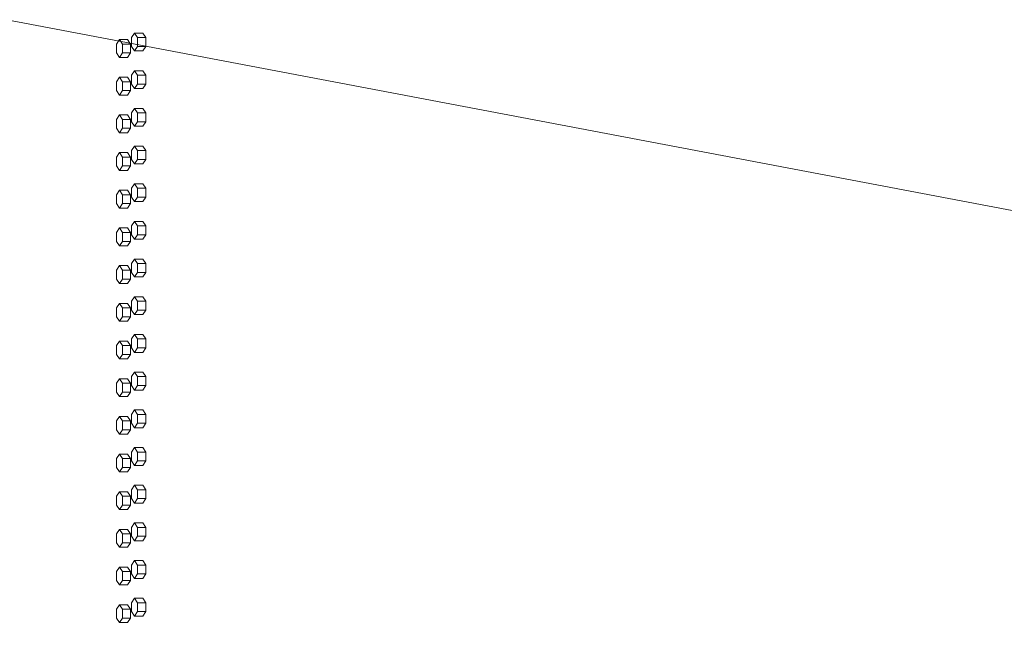
# Model space of a CAD drawing. Units: inches. Extents: x 100 to 2620, y 60 to 1700.
# Drawn here: x 444 to 500, y 1156 to 1190 of the extents above; entities that cross this region are included whole.
import ezdxf

# ---------------------------------------------------------------- set-up
doc = ezdxf.new("R2010")
doc.units = ezdxf.units.IN
doc.header["$LTSCALE"] = 80
doc.header["$MEASUREMENT"] = 0
doc.layers.add('Symbol (ANSI)', color=7, linetype='Continuous', lineweight=15)
doc.layers.add('Visible (ANSI)', color=7, linetype='Continuous', lineweight=15)
doc.styles.add('Standard (Cntr)', font='arial.ttf')
doc.dimstyles.new('LDMK_FtIn$7', dxfattribs={"dimscale": 160, "dimtxt": 0.075, "dimasz": 0.0625, "dimexe": 0.0625, "dimexo": 0.0625, "dimgap": 0.031496, "dimtad": 1, "dimdec": 4, "dimzin": 3, "dimdsep": 46, "dimlunit": 4, "dimtxsty": 'Standard (Cntr)', "dimblk": 'DOT', "dimcen": 0.09, "dimdle": 0.25, "dimclrd": 256, "dimclre": 256, "dimclrt": 256, "dimazin": 0, "dimtfac": 1, "dimtdec": 4, "dimtofl": 0, "dimtmove": 0, "dimatfit": 3, "dimldrblk": 'Filled-1', "dimfxl": 1, "dimfrac": 2, "dimtolj": 1, "dimtzin": 0, "dimlwd": -1, "dimlwe": -1, "dimarcsym": 0})

# ---------------------------------------------------------------- blocks, each defined once
blk = doc.blocks.new('_Dot')
at = {"color": 0, "linetype": 'ByBlock', "lineweight": -2}
blk.add_line((-0.5, 0), (-1, 0), dxfattribs=at)
at = {"color": 0, "linetype": 'ByBlock', "const_width": 0.5}
blk.add_lwpolyline([(-0.25, 0, 1), (0.25, 0, 1)], format="xyb", close=True, dxfattribs=at)
blk = doc.blocks.new('Filled-1')
at = {"color": 0}
for p, q in [((0, 0), (-1, 0.25)), ((-1, 0.25), (-1, -0.25)), ((-1, 0), (0, 0)), ((-1, -0.25), (0, 0))]:
    blk.add_line(p, q, dxfattribs=at)
at = {"color": 0, "flags": 128}
blk.add_lwpolyline([(-1, -0.25), (0, 0), (-1, 0.25), (-1, -0.25)], dxfattribs=at)
at = {"color": 0}
blk.add_solid([(-1, -0.25), (0, 0), (-1, 0.25), (-1, -0.25)], dxfattribs=at)

msp = doc.modelspace()

# ---------------------------------------------------------------- linework, layer by layer
at = {"layer": 'Visible (ANSI)'}
for p, q in [((450.90709, 1189.31199), (450.73514, 1189.06199)), ((451.36598, 1189.31199), (450.90709, 1189.31199)), ((451.07904, 1189.06199), (450.90709, 1189.31199)), ((451.53793, 1189.06199), (451.36598, 1189.31199)), ((450.05372, 1188.94699), (449.88415, 1188.69699)), ((449.88415, 1188.69699), (449.88415, 1188.19699)), ((450.51379, 1188.94699), (450.05372, 1188.94699)), ((450.22328, 1188.69699), (450.05372, 1188.94699)), ((450.68335, 1188.69699), (450.22328, 1188.69699)), ((450.22328, 1188.19699), (450.22328, 1188.69699)), ((450.68335, 1188.69699), (450.51379, 1188.94699)), ((450.68335, 1188.19699), (450.68335, 1188.69699)), ((450.73514, 1189.06199), (450.73514, 1188.56199)), ((451.53793, 1189.06199), (451.07904, 1189.06199)), ((451.07904, 1188.56199), (451.07904, 1189.06199)), ((451.53793, 1188.56199), (451.53793, 1189.06199)), ((449.88415, 1188.19699), (450.05372, 1187.94699)), ((450.05372, 1187.94699), (450.22328, 1188.19699)), ((450.68335, 1188.19699), (450.22328, 1188.19699)), ((450.51379, 1187.94699), (450.68335, 1188.19699)), ((450.73514, 1188.56199), (450.90709, 1188.31199)), ((450.90709, 1188.31199), (451.07904, 1188.56199)), ((451.36598, 1188.31199), (450.90709, 1188.31199)), ((451.53793, 1188.56199), (451.07904, 1188.56199)), ((451.36598, 1188.31199), (451.53793, 1188.56199)), ((450.51379, 1187.94699), (450.05372, 1187.94699)), ((450.90709, 1187.19699), (450.73514, 1186.94699)), ((451.36598, 1187.19699), (450.90709, 1187.19699)), ((451.07904, 1186.94699), (450.90709, 1187.19699)), ((451.53793, 1186.94699), (451.36598, 1187.19699)), ((450.05372, 1186.83199), (449.88415, 1186.58199)), ((449.88415, 1186.58199), (449.88415, 1186.08199)), ((450.51379, 1186.83199), (450.05372, 1186.83199)), ((450.22328, 1186.58199), (450.05372, 1186.83199)), ((450.68335, 1186.58199), (450.22328, 1186.58199)), ((450.22328, 1186.08199), (450.22328, 1186.58199)), ((450.68335, 1186.58199), (450.51379, 1186.83199)), ((450.68335, 1186.08199), (450.68335, 1186.58199)), ((450.73514, 1186.94699), (450.73514, 1186.44699)), ((450.73514, 1186.44699), (450.90709, 1186.19699)), ((450.90709, 1186.19699), (451.07904, 1186.44699)), ((451.53793, 1186.94699), (451.07904, 1186.94699)), ((451.07904, 1186.44699), (451.07904, 1186.94699)), ((451.53793, 1186.44699), (451.07904, 1186.44699)), ((451.36598, 1186.19699), (451.53793, 1186.44699)), ((451.53793, 1186.44699), (451.53793, 1186.94699)), ((449.88415, 1186.08199), (450.05372, 1185.83199)), ((450.05372, 1185.83199), (450.22328, 1186.08199)), ((450.68335, 1186.08199), (450.22328, 1186.08199)), ((450.51379, 1185.83199), (450.68335, 1186.08199)), ((451.36598, 1186.19699), (450.90709, 1186.19699)), ((450.51379, 1185.83199), (450.05372, 1185.83199)), ((450.90709, 1185.08199), (450.73514, 1184.83199)), ((450.73514, 1184.83199), (450.73514, 1184.33199)), ((451.36598, 1185.08199), (450.90709, 1185.08199)), ((451.07904, 1184.83199), (450.90709, 1185.08199)), ((451.53793, 1184.83199), (451.07904, 1184.83199)), ((451.07904, 1184.33199), (451.07904, 1184.83199)), ((451.53793, 1184.83199), (451.36598, 1185.08199)), ((451.53793, 1184.33199), (451.53793, 1184.83199)), ((450.05372, 1184.71699), (449.88415, 1184.46699)), ((449.88415, 1184.46699), (449.88415, 1183.96699)), ((450.51379, 1184.71699), (450.05372, 1184.71699)), ((450.22328, 1184.46699), (450.05372, 1184.71699)), ((450.68335, 1184.46699), (450.22328, 1184.46699)), ((450.22328, 1183.96699), (450.22328, 1184.46699)), ((450.68335, 1184.46699), (450.51379, 1184.71699)), ((450.68335, 1183.96699), (450.68335, 1184.46699)), ((450.73514, 1184.33199), (450.90709, 1184.08199)), ((450.90709, 1184.08199), (451.07904, 1184.33199)), ((451.53793, 1184.33199), (451.07904, 1184.33199)), ((451.36598, 1184.08199), (451.53793, 1184.33199)), ((449.88415, 1183.96699), (450.05372, 1183.71699)), ((450.05372, 1183.71699), (450.22328, 1183.96699)), ((450.51379, 1183.71699), (450.05372, 1183.71699)), ((450.68335, 1183.96699), (450.22328, 1183.96699)), ((450.51379, 1183.71699), (450.68335, 1183.96699)), ((451.36598, 1184.08199), (450.90709, 1184.08199)), ((450.05372, 1182.60199), (449.88415, 1182.35199)), ((450.51379, 1182.60199), (450.05372, 1182.60199)), ((450.22328, 1182.35199), (450.05372, 1182.60199)), ((450.68335, 1182.35199), (450.51379, 1182.60199)), ((450.90709, 1182.96699), (450.73514, 1182.71699)), ((450.73514, 1182.71699), (450.73514, 1182.21699)), ((451.36598, 1182.96699), (450.90709, 1182.96699)), ((451.07904, 1182.71699), (450.90709, 1182.96699)), ((451.53793, 1182.71699), (451.07904, 1182.71699)), ((451.07904, 1182.21699), (451.07904, 1182.71699)), ((451.53793, 1182.71699), (451.36598, 1182.96699)), ((451.53793, 1182.21699), (451.53793, 1182.71699)), ((449.88415, 1182.35199), (449.88415, 1181.85199)), ((450.68335, 1182.35199), (450.22328, 1182.35199)), ((450.22328, 1181.85199), (450.22328, 1182.35199)), ((450.68335, 1181.85199), (450.68335, 1182.35199)), ((450.73514, 1182.21699), (450.90709, 1181.96699)), ((450.90709, 1181.96699), (451.07904, 1182.21699)), ((451.53793, 1182.21699), (451.07904, 1182.21699)), ((451.36598, 1181.96699), (451.53793, 1182.21699)), ((449.88415, 1181.85199), (450.05372, 1181.60199)), ((450.05372, 1181.60199), (450.22328, 1181.85199)), ((450.51379, 1181.60199), (450.05372, 1181.60199)), ((450.68335, 1181.85199), (450.22328, 1181.85199)), ((450.51379, 1181.60199), (450.68335, 1181.85199)), ((451.36598, 1181.96699), (450.90709, 1181.96699)), ((450.05372, 1180.48699), (449.88415, 1180.23699)), ((450.51379, 1180.48699), (450.05372, 1180.48699)), ((450.22328, 1180.23699), (450.05372, 1180.48699)), ((450.68335, 1180.23699), (450.51379, 1180.48699)), ((450.90709, 1180.85199), (450.73514, 1180.60199)), ((450.73514, 1180.60199), (450.73514, 1180.10199)), ((451.36598, 1180.85199), (450.90709, 1180.85199)), ((451.07904, 1180.60199), (450.90709, 1180.85199)), ((451.53793, 1180.60199), (451.07904, 1180.60199)), ((451.07904, 1180.10199), (451.07904, 1180.60199)), ((451.53793, 1180.60199), (451.36598, 1180.85199)), ((451.53793, 1180.10199), (451.53793, 1180.60199)), ((449.88415, 1180.23699), (449.88415, 1179.73699)), ((450.68335, 1180.23699), (450.22328, 1180.23699)), ((450.22328, 1179.73699), (450.22328, 1180.23699)), ((450.68335, 1179.73699), (450.68335, 1180.23699)), ((450.73514, 1180.10199), (450.90709, 1179.85199)), ((450.90709, 1179.85199), (451.07904, 1180.10199)), ((451.36598, 1179.85199), (450.90709, 1179.85199)), ((451.53793, 1180.10199), (451.07904, 1180.10199)), ((451.36598, 1179.85199), (451.53793, 1180.10199)), ((449.88415, 1179.73699), (450.05372, 1179.48699)), ((450.05372, 1179.48699), (450.22328, 1179.73699)), ((450.51379, 1179.48699), (450.05372, 1179.48699)), ((450.68335, 1179.73699), (450.22328, 1179.73699)), ((450.51379, 1179.48699), (450.68335, 1179.73699)), ((450.90709, 1178.73699), (450.73514, 1178.48699)), ((451.36598, 1178.73699), (450.90709, 1178.73699)), ((451.07904, 1178.48699), (450.90709, 1178.73699)), ((451.53793, 1178.48699), (451.36598, 1178.73699)), ((450.05372, 1178.37199), (449.88415, 1178.12199)), ((449.88415, 1178.12199), (449.88415, 1177.62199)), ((450.51379, 1178.37199), (450.05372, 1178.37199)), ((450.22328, 1178.12199), (450.05372, 1178.37199)), ((450.68335, 1178.12199), (450.22328, 1178.12199)), ((450.22328, 1177.62199), (450.22328, 1178.12199)), ((450.68335, 1178.12199), (450.51379, 1178.37199)), ((450.68335, 1177.62199), (450.68335, 1178.12199)), ((450.73514, 1178.48699), (450.73514, 1177.98699)), ((451.53793, 1178.48699), (451.07904, 1178.48699)), ((451.07904, 1177.98699), (451.07904, 1178.48699)), ((451.53793, 1177.98699), (451.53793, 1178.48699)), ((449.88415, 1177.62199), (450.05372, 1177.37199)), ((450.05372, 1177.37199), (450.22328, 1177.62199)), ((450.68335, 1177.62199), (450.22328, 1177.62199)), ((450.51379, 1177.37199), (450.68335, 1177.62199)), ((450.73514, 1177.98699), (450.90709, 1177.73699)), ((450.90709, 1177.73699), (451.07904, 1177.98699)), ((451.36598, 1177.73699), (450.90709, 1177.73699)), ((451.53793, 1177.98699), (451.07904, 1177.98699)), ((451.36598, 1177.73699), (451.53793, 1177.98699)), ((450.51379, 1177.37199), (450.05372, 1177.37199)), ((450.90709, 1176.62199), (450.73514, 1176.37199)), ((451.36598, 1176.62199), (450.90709, 1176.62199)), ((451.07904, 1176.37199), (450.90709, 1176.62199)), ((451.53793, 1176.37199), (451.36598, 1176.62199)), ((450.05372, 1176.25699), (449.88415, 1176.00699)), ((449.88415, 1176.00699), (449.88415, 1175.50699)), ((450.51379, 1176.25699), (450.05372, 1176.25699)), ((450.22328, 1176.00699), (450.05372, 1176.25699)), ((450.68335, 1176.00699), (450.22328, 1176.00699)), ((450.22328, 1175.50699), (450.22328, 1176.00699)), ((450.68335, 1176.00699), (450.51379, 1176.25699)), ((450.68335, 1175.50699), (450.68335, 1176.00699)), ((450.73514, 1176.37199), (450.73514, 1175.87199)), ((451.53793, 1176.37199), (451.07904, 1176.37199)), ((451.07904, 1175.87199), (451.07904, 1176.37199)), ((451.53793, 1175.87199), (451.53793, 1176.37199)), ((449.88415, 1175.50699), (450.05372, 1175.25699)), ((450.05372, 1175.25699), (450.22328, 1175.50699)), ((450.68335, 1175.50699), (450.22328, 1175.50699)), ((450.51379, 1175.25699), (450.68335, 1175.50699)), ((450.73514, 1175.87199), (450.90709, 1175.62199)), ((450.90709, 1175.62199), (451.07904, 1175.87199)), ((451.36598, 1175.62199), (450.90709, 1175.62199)), ((451.53793, 1175.87199), (451.07904, 1175.87199)), ((451.36598, 1175.62199), (451.53793, 1175.87199)), ((450.51379, 1175.25699), (450.05372, 1175.25699)), ((450.90709, 1174.50699), (450.73514, 1174.25699)), ((450.73514, 1174.25699), (450.73514, 1173.75699)), ((451.36598, 1174.50699), (450.90709, 1174.50699)), ((451.07904, 1174.25699), (450.90709, 1174.50699)), ((451.53793, 1174.25699), (451.07904, 1174.25699)), ((451.07904, 1173.75699), (451.07904, 1174.25699)), ((451.53793, 1174.25699), (451.36598, 1174.50699)), ((451.53793, 1173.75699), (451.53793, 1174.25699)), ((450.05372, 1174.14199), (449.88415, 1173.89199)), ((449.88415, 1173.89199), (449.88415, 1173.39199)), ((450.51379, 1174.14199), (450.05372, 1174.14199)), ((450.22328, 1173.89199), (450.05372, 1174.14199)), ((450.68335, 1173.89199), (450.22328, 1173.89199)), ((450.22328, 1173.39199), (450.22328, 1173.89199)), ((450.68335, 1173.89199), (450.51379, 1174.14199)), ((450.68335, 1173.39199), (450.68335, 1173.89199)), ((450.73514, 1173.75699), (450.90709, 1173.50699)), ((450.90709, 1173.50699), (451.07904, 1173.75699)), ((451.53793, 1173.75699), (451.07904, 1173.75699)), ((451.36598, 1173.50699), (451.53793, 1173.75699)), ((449.88415, 1173.39199), (450.05372, 1173.14199)), ((450.05372, 1173.14199), (450.22328, 1173.39199)), ((450.51379, 1173.14199), (450.05372, 1173.14199)), ((450.68335, 1173.39199), (450.22328, 1173.39199)), ((450.51379, 1173.14199), (450.68335, 1173.39199)), ((451.36598, 1173.50699), (450.90709, 1173.50699)), ((450.05372, 1172.02699), (449.88415, 1171.77699)), ((450.51379, 1172.02699), (450.05372, 1172.02699)), ((450.22328, 1171.77699), (450.05372, 1172.02699)), ((450.68335, 1171.77699), (450.51379, 1172.02699)), ((450.90709, 1172.39199), (450.73514, 1172.14199)), ((450.73514, 1172.14199), (450.73514, 1171.64199)), ((451.36598, 1172.39199), (450.90709, 1172.39199)), ((451.07904, 1172.14199), (450.90709, 1172.39199)), ((451.53793, 1172.14199), (451.07904, 1172.14199)), ((451.07904, 1171.64199), (451.07904, 1172.14199)), ((451.53793, 1172.14199), (451.36598, 1172.39199)), ((451.53793, 1171.64199), (451.53793, 1172.14199)), ((449.88415, 1171.77699), (449.88415, 1171.27699)), ((450.68335, 1171.77699), (450.22328, 1171.77699)), ((450.22328, 1171.27699), (450.22328, 1171.77699)), ((450.68335, 1171.27699), (450.68335, 1171.77699)), ((450.73514, 1171.64199), (450.90709, 1171.39199)), ((450.90709, 1171.39199), (451.07904, 1171.64199)), ((451.53793, 1171.64199), (451.07904, 1171.64199)), ((451.36598, 1171.39199), (451.53793, 1171.64199)), ((449.88415, 1171.27699), (450.05372, 1171.02699)), ((450.05372, 1171.02699), (450.22328, 1171.27699)), ((450.51379, 1171.02699), (450.05372, 1171.02699)), ((450.68335, 1171.27699), (450.22328, 1171.27699)), ((450.51379, 1171.02699), (450.68335, 1171.27699)), ((451.36598, 1171.39199), (450.90709, 1171.39199)), ((450.05372, 1169.91199), (449.88415, 1169.66199)), ((450.51379, 1169.91199), (450.05372, 1169.91199)), ((450.22328, 1169.66199), (450.05372, 1169.91199)), ((450.68335, 1169.66199), (450.51379, 1169.91199)), ((450.90709, 1170.27699), (450.73514, 1170.02699)), ((450.73514, 1170.02699), (450.73514, 1169.52699)), ((451.36598, 1170.27699), (450.90709, 1170.27699)), ((451.07904, 1170.02699), (450.90709, 1170.27699)), ((451.53793, 1170.02699), (451.07904, 1170.02699)), ((451.07904, 1169.52699), (451.07904, 1170.02699)), ((451.53793, 1170.02699), (451.36598, 1170.27699)), ((451.53793, 1169.52699), (451.53793, 1170.02699)), ((449.88415, 1169.66199), (449.88415, 1169.16199)), ((450.68335, 1169.66199), (450.22328, 1169.66199)), ((450.22328, 1169.16199), (450.22328, 1169.66199)), ((450.68335, 1169.16199), (450.68335, 1169.66199)), ((450.73514, 1169.52699), (450.90709, 1169.27699)), ((450.90709, 1169.27699), (451.07904, 1169.52699)), ((451.36598, 1169.27699), (450.90709, 1169.27699)), ((451.53793, 1169.52699), (451.07904, 1169.52699)), ((451.36598, 1169.27699), (451.53793, 1169.52699)), ((449.88415, 1169.16199), (450.05372, 1168.91199)), ((450.05372, 1168.91199), (450.22328, 1169.16199)), ((450.51379, 1168.91199), (450.05372, 1168.91199)), ((450.68335, 1169.16199), (450.22328, 1169.16199)), ((450.51379, 1168.91199), (450.68335, 1169.16199)), ((450.90709, 1168.16199), (450.73514, 1167.91199)), ((451.36598, 1168.16199), (450.90709, 1168.16199)), ((451.07904, 1167.91199), (450.90709, 1168.16199)), ((451.53793, 1167.91199), (451.36598, 1168.16199)), ((450.05372, 1167.79699), (449.88415, 1167.54699)), ((450.51379, 1167.79699), (450.05372, 1167.79699)), ((450.22328, 1167.54699), (450.05372, 1167.79699)), ((450.68335, 1167.54699), (450.51379, 1167.79699)), ((450.73514, 1167.91199), (450.73514, 1167.41199)), ((451.53793, 1167.91199), (451.07904, 1167.91199)), ((451.07904, 1167.41199), (451.07904, 1167.91199)), ((451.53793, 1167.41199), (451.53793, 1167.91199)), ((449.88415, 1167.54699), (449.88415, 1167.04699)), ((450.68335, 1167.54699), (450.22328, 1167.54699)), ((450.22328, 1167.04699), (450.22328, 1167.54699)), ((450.68335, 1167.04699), (450.68335, 1167.54699)), ((450.73514, 1167.41199), (450.90709, 1167.16199)), ((450.90709, 1167.16199), (451.07904, 1167.41199)), ((451.36598, 1167.16199), (450.90709, 1167.16199)), ((451.53793, 1167.41199), (451.07904, 1167.41199)), ((451.36598, 1167.16199), (451.53793, 1167.41199)), ((449.88415, 1167.04699), (450.05372, 1166.79699)), ((450.05372, 1166.79699), (450.22328, 1167.04699)), ((450.51379, 1166.79699), (450.05372, 1166.79699)), ((450.68335, 1167.04699), (450.22328, 1167.04699)), ((450.51379, 1166.79699), (450.68335, 1167.04699)), ((450.90709, 1166.04699), (450.73514, 1165.79699)), ((451.36598, 1166.04699), (450.90709, 1166.04699)), ((451.07904, 1165.79699), (450.90709, 1166.04699)), ((451.53793, 1165.79699), (451.36598, 1166.04699)), ((450.05372, 1165.68199), (449.88415, 1165.43199)), ((449.88415, 1165.43199), (449.88415, 1164.93199)), ((450.51379, 1165.68199), (450.05372, 1165.68199)), ((450.22328, 1165.43199), (450.05372, 1165.68199)), ((450.68335, 1165.43199), (450.22328, 1165.43199)), ((450.22328, 1164.93199), (450.22328, 1165.43199)), ((450.68335, 1165.43199), (450.51379, 1165.68199)), ((450.68335, 1164.93199), (450.68335, 1165.43199)), ((450.73514, 1165.79699), (450.73514, 1165.29699)), ((451.53793, 1165.79699), (451.07904, 1165.79699)), ((451.07904, 1165.29699), (451.07904, 1165.79699)), ((451.53793, 1165.29699), (451.53793, 1165.79699)), ((449.88415, 1164.93199), (450.05372, 1164.68199)), ((450.05372, 1164.68199), (450.22328, 1164.93199)), ((450.68335, 1164.93199), (450.22328, 1164.93199)), ((450.51379, 1164.68199), (450.68335, 1164.93199)), ((450.73514, 1165.29699), (450.90709, 1165.04699)), ((450.90709, 1165.04699), (451.07904, 1165.29699)), ((451.36598, 1165.04699), (450.90709, 1165.04699)), ((451.53793, 1165.29699), (451.07904, 1165.29699)), ((451.36598, 1165.04699), (451.53793, 1165.29699)), ((450.51379, 1164.68199), (450.05372, 1164.68199)), ((450.90709, 1163.93199), (450.73514, 1163.68199)), ((451.36598, 1163.93199), (450.90709, 1163.93199)), ((451.07904, 1163.68199), (450.90709, 1163.93199)), ((451.53793, 1163.68199), (451.36598, 1163.93199)), ((450.05372, 1163.56699), (449.88415, 1163.31699)), ((449.88415, 1163.31699), (449.88415, 1162.81699)), ((450.51379, 1163.56699), (450.05372, 1163.56699)), ((450.22328, 1163.31699), (450.05372, 1163.56699)), ((450.68335, 1163.31699), (450.22328, 1163.31699)), ((450.22328, 1162.81699), (450.22328, 1163.31699)), ((450.68335, 1163.31699), (450.51379, 1163.56699)), ((450.68335, 1162.81699), (450.68335, 1163.31699)), ((450.73514, 1163.68199), (450.73514, 1163.18199)), ((450.73514, 1163.18199), (450.90709, 1162.93199)), ((450.90709, 1162.93199), (451.07904, 1163.18199)), ((451.53793, 1163.68199), (451.07904, 1163.68199)), ((451.07904, 1163.18199), (451.07904, 1163.68199)), ((451.53793, 1163.18199), (451.07904, 1163.18199)), ((451.36598, 1162.93199), (451.53793, 1163.18199)), ((451.53793, 1163.18199), (451.53793, 1163.68199)), ((449.88415, 1162.81699), (450.05372, 1162.56699)), ((450.05372, 1162.56699), (450.22328, 1162.81699)), ((450.68335, 1162.81699), (450.22328, 1162.81699)), ((450.51379, 1162.56699), (450.68335, 1162.81699)), ((451.36598, 1162.93199), (450.90709, 1162.93199)), ((450.51379, 1162.56699), (450.05372, 1162.56699)), ((450.90709, 1161.81699), (450.73514, 1161.56699)), ((450.73514, 1161.56699), (450.73514, 1161.06699)), ((451.36598, 1161.81699), (450.90709, 1161.81699)), ((451.07904, 1161.56699), (450.90709, 1161.81699)), ((451.53793, 1161.56699), (451.07904, 1161.56699)), ((451.07904, 1161.06699), (451.07904, 1161.56699)), ((451.53793, 1161.56699), (451.36598, 1161.81699)), ((451.53793, 1161.06699), (451.53793, 1161.56699)), ((450.05372, 1161.45199), (449.88415, 1161.20199)), ((449.88415, 1161.20199), (449.88415, 1160.70199)), ((450.51379, 1161.45199), (450.05372, 1161.45199)), ((450.22328, 1161.20199), (450.05372, 1161.45199)), ((450.68335, 1161.20199), (450.22328, 1161.20199)), ((450.22328, 1160.70199), (450.22328, 1161.20199)), ((450.68335, 1161.20199), (450.51379, 1161.45199)), ((450.68335, 1160.70199), (450.68335, 1161.20199)), ((450.73514, 1161.06699), (450.90709, 1160.81699)), ((450.90709, 1160.81699), (451.07904, 1161.06699)), ((451.53793, 1161.06699), (451.07904, 1161.06699)), ((451.36598, 1160.81699), (451.53793, 1161.06699)), ((449.88415, 1160.70199), (450.05372, 1160.45199)), ((450.05372, 1160.45199), (450.22328, 1160.70199)), ((450.51379, 1160.45199), (450.05372, 1160.45199)), ((450.68335, 1160.70199), (450.22328, 1160.70199)), ((450.51379, 1160.45199), (450.68335, 1160.70199)), ((451.36598, 1160.81699), (450.90709, 1160.81699)), ((450.05372, 1159.33699), (449.88415, 1159.08699)), ((450.51379, 1159.33699), (450.05372, 1159.33699)), ((450.22328, 1159.08699), (450.05372, 1159.33699)), ((450.68335, 1159.08699), (450.51379, 1159.33699)), ((450.90709, 1159.70199), (450.73514, 1159.45199)), ((450.73514, 1159.45199), (450.73514, 1158.95199)), ((451.36598, 1159.70199), (450.90709, 1159.70199)), ((451.07904, 1159.45199), (450.90709, 1159.70199)), ((451.53793, 1159.45199), (451.07904, 1159.45199)), ((451.07904, 1158.95199), (451.07904, 1159.45199)), ((451.53793, 1159.45199), (451.36598, 1159.70199)), ((451.53793, 1158.95199), (451.53793, 1159.45199)), ((449.88415, 1159.08699), (449.88415, 1158.58699)), ((450.68335, 1159.08699), (450.22328, 1159.08699)), ((450.22328, 1158.58699), (450.22328, 1159.08699)), ((450.68335, 1158.58699), (450.68335, 1159.08699)), ((450.73514, 1158.95199), (450.90709, 1158.70199)), ((450.90709, 1158.70199), (451.07904, 1158.95199)), ((451.53793, 1158.95199), (451.07904, 1158.95199)), ((451.36598, 1158.70199), (451.53793, 1158.95199)), ((449.88415, 1158.58699), (450.05372, 1158.33699)), ((450.05372, 1158.33699), (450.22328, 1158.58699)), ((450.51379, 1158.33699), (450.05372, 1158.33699)), ((450.68335, 1158.58699), (450.22328, 1158.58699)), ((450.51379, 1158.33699), (450.68335, 1158.58699)), ((451.36598, 1158.70199), (450.90709, 1158.70199)), ((450.05372, 1157.22199), (449.88415, 1156.97199)), ((450.51379, 1157.22199), (450.05372, 1157.22199)), ((450.22328, 1156.97199), (450.05372, 1157.22199)), ((450.68335, 1156.97199), (450.51379, 1157.22199)), ((450.90709, 1157.58699), (450.73514, 1157.33699)), ((450.73514, 1157.33699), (450.73514, 1156.83699)), ((451.36598, 1157.58699), (450.90709, 1157.58699)), ((451.07904, 1157.33699), (450.90709, 1157.58699)), ((451.53793, 1157.33699), (451.07904, 1157.33699)), ((451.07904, 1156.83699), (451.07904, 1157.33699)), ((451.53793, 1157.33699), (451.36598, 1157.58699)), ((451.53793, 1156.83699), (451.53793, 1157.33699)), ((449.88415, 1156.97199), (449.88415, 1156.47199)), ((450.68335, 1156.97199), (450.22328, 1156.97199)), ((450.22328, 1156.47199), (450.22328, 1156.97199)), ((450.68335, 1156.47199), (450.68335, 1156.97199)), ((450.73514, 1156.83699), (450.90709, 1156.58699)), ((450.90709, 1156.58699), (451.07904, 1156.83699)), ((451.36598, 1156.58699), (450.90709, 1156.58699)), ((451.53793, 1156.83699), (451.07904, 1156.83699)), ((451.36598, 1156.58699), (451.53793, 1156.83699)), ((449.88415, 1156.47199), (450.05372, 1156.22199)), ((450.05372, 1156.22199), (450.22328, 1156.47199)), ((450.51379, 1156.22199), (450.05372, 1156.22199)), ((450.68335, 1156.47199), (450.22328, 1156.47199)), ((450.51379, 1156.22199), (450.68335, 1156.47199))]:
    msp.add_line(p, q, dxfattribs=at)

# ---------------------------------------------------------------- leaders
at = {"layer": 'Symbol (ANSI)', "annotation_type": 0, "has_hookline": 1, "hookline_direction": 1, "text_width": 173.06685}
msp.add_leader([(811.96633, 1120.21189), (337.10081, 1210.28975)], dimstyle='LDMK_FtIn$7', override={"dimtad": 0}, dxfattribs=at)

doc.saveas('drawing.dxf')
